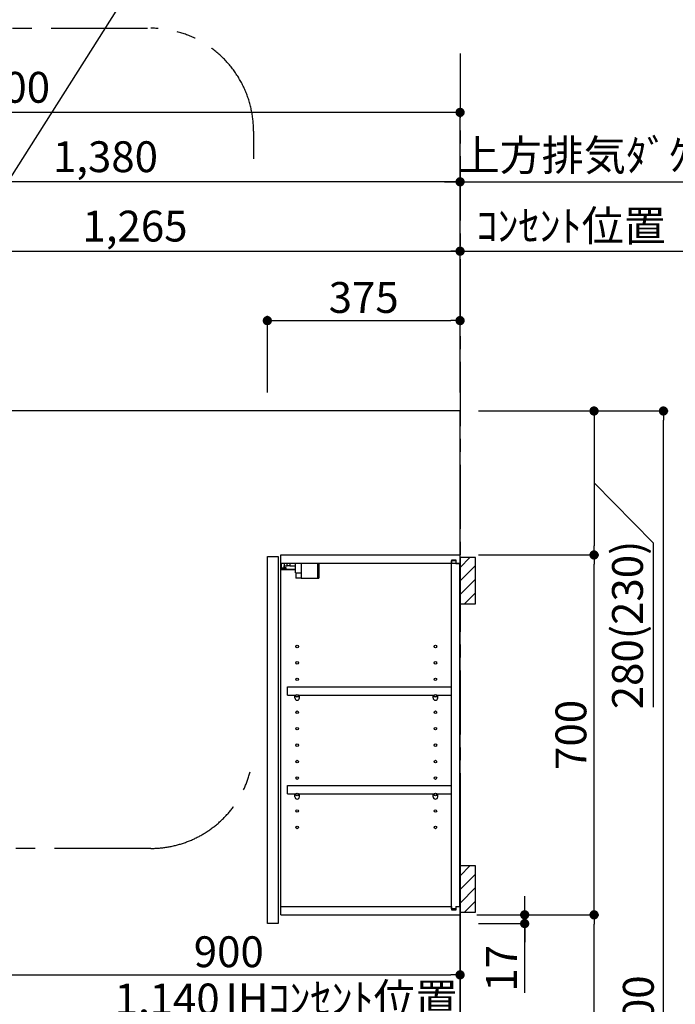
# Model space of a CAD drawing. Extents: x 84007 to 110129, y -21830 to -13430.
# Drawn here: x 102869 to 104145, y -18759 to -16844 of the extents above; entities that cross this region are included whole.
import ezdxf

# ---------------------------------------------------------------- set-up
doc = ezdxf.new("R2010")
doc.units = 0
doc.header["$LTSCALE"] = 50
doc.header["$MEASUREMENT"] = 0
for name, pattern in [('CENTER', [2, 1.25, -0.25, 0.25, -0.25]), ('HIDDEN', [0.375, 0.25, -0.125]), ('STYLE_03', [0.416641, 0.208282, -0.208359])]:
    doc.linetypes.add(name, pattern=pattern)
doc.layers.get('0').update_dxf_attribs({"linetype": 'CONTINUOUS'})
for name, color, linetype in [('111-壁仕上', 3, 'CONTINUOUS'), ('121-キャビネット（中）', 253, 'HIDDEN'), ('122-扉', 6, 'CONTINUOUS'), ('130-穴加工', 9, 'CONTINUOUS'), ('141-パーツ', 31, 'CONTINUOUS'), ('150-機器', 8, 'CONTINUOUS'), ('160-文字', 254, 'CONTINUOUS'), ('166-寸法B', 11, 'CONTINUOUS'), ('180-補助', 161, 'CONTINUOUS')]:
    doc.layers.add(name, color=color, linetype=linetype)
doc.styles.add('KH001', font='txt')
doc.dimstyles.new('KH1xx030', dxfattribs={"dimscale": 30, "dimtxt": 2, "dimasz": 0.6, "dimexe": 0.3, "dimexo": 1.2, "dimgap": 0.5, "dimtad": 3, "dimdec": 1, "dimdsep": 46, "dimlunit": 6, "dimtxsty": 'KH001', "dimblk": 'DOT', "dimcen": 1, "dimdle": 1, "dimclrd": 256, "dimclre": 256, "dimclrt": 256, "dimadec": 0, "dimazin": 0, "dimtfac": 1, "dimtdec": 1, "dimtix": 1, "dimtmove": 2, "dimatfit": 3, "dimldrblk": 'CLOSEDBLANK', "dimfxl": 1, "dimtolj": 1, "dimtzin": 0, "dimlwd": -1, "dimlwe": -1, "dimarcsym": 0})

# ---------------------------------------------------------------- blocks, each defined once
blk = doc.blocks.new('_Dot')
at = {"color": 0, "linetype": 'ByBlock', "lineweight": -2}
blk.add_line((-0.5, 0), (-1, 0), dxfattribs=at)
at = {"color": 0, "linetype": 'ByBlock', "const_width": 0.5}
blk.add_lwpolyline([(-0.25, 0, 1), (0.25, 0, 1)], format="xyb", close=True, dxfattribs=at)
blk = doc.blocks.new('*D151')
at = {"layer": '166-寸法B', "transparency": 16777216}
for p, q in [((102586.1, -19199.5), (102586.1, -18788.4)), ((103708.1, -18797.4), (102604.1, -18797.4)), ((103726.1, -18865.7), (103726.1, -18788.4))]:
    blk.add_line(p, q, dxfattribs=at)
at = {"layer": '166-寸法B', "transparency": 16777216, "xscale": 18, "yscale": 18, "zscale": 18, "rotation": 180}
blk.add_blockref('_Dot', (102586.1, -18797.4), dxfattribs=at)
at = {"layer": '166-寸法B', "transparency": 16777216, "xscale": 18, "yscale": 18, "zscale": 18}
blk.add_blockref('_Dot', (103726.1, -18797.4), dxfattribs=at)
at = {"layer": '166-寸法B', "transparency": 16777216, "insert": (103156.1, -18748.6), "char_height": 60, "attachment_point": 5, "style": 'KH001'}
blk.add_mtext('\\A1;1,140', dxfattribs=at)
blk = doc.blocks.new('_ClosedBlank')
at = {"color": 0, "linetype": 'ByBlock', "lineweight": -2}
for p, q in [((-1, 0.17), (0, 0)), ((-1, 0.17), (-1, -0.17)), ((0, 0), (-1, -0.17))]:
    blk.add_line(p, q, dxfattribs=at)
blk = doc.blocks.new('*D67')
at = {"layer": '166-寸法B', "transparency": 16777216}
for p, q in [((103351.1, -17568.9), (103351.1, -17420.1)), ((103726.1, -17568.9), (103726.1, -17420.1)), ((103369.1, -17429.1), (103708.1, -17429.1))]:
    blk.add_line(p, q, dxfattribs=at)
at = {"layer": '166-寸法B', "transparency": 16777216, "xscale": 18, "yscale": 18, "zscale": 18, "rotation": 180}
blk.add_blockref('_Dot', (103351.1, -17429.1), dxfattribs=at)
at = {"layer": '166-寸法B', "transparency": 16777216, "xscale": 18, "yscale": 18, "zscale": 18}
blk.add_blockref('_Dot', (103726.1, -17429.1), dxfattribs=at)
at = {"layer": '166-寸法B', "transparency": 16777216, "insert": (103538.6, -17384.1), "char_height": 60, "attachment_point": 5, "style": 'KH001'}
blk.add_mtext('\\A1;375', dxfattribs=at)
blk = doc.blocks.new('*D95')
at = {"layer": '166-寸法B', "transparency": 16777216}
for p, q in [((103756.1, -18797.4), (103234.9, -18797.4)), ((103726.1, -19073.9), (103726.1, -18788.4))]:
    blk.add_line(p, q, dxfattribs=at)
at = {"layer": '166-寸法B', "transparency": 16777216, "insert": (103495.5, -18748), "char_height": 60, "attachment_point": 5, "style": 'KH001'}
blk.add_mtext('\\A1;IHｺﾝｾﾝﾄ位置', dxfattribs=at)
blk = doc.blocks.new('_None')
blk = doc.blocks.new('*D107')
at = {"layer": '166-寸法B', "transparency": 16777216}
for p, q in [((101926.1, -17568.9), (101926.1, -17015.1)), ((103708.1, -17024.1), (101944.1, -17024.1)), ((103726.1, -17556.9), (103726.1, -17015.1))]:
    blk.add_line(p, q, dxfattribs=at)
at = {"layer": '166-寸法B', "transparency": 16777216, "xscale": 18, "yscale": 18, "zscale": 18, "rotation": 180}
blk.add_blockref('_Dot', (101926.1, -17024.1), dxfattribs=at)
at = {"layer": '166-寸法B', "transparency": 16777216, "xscale": 18, "yscale": 18, "zscale": 18}
blk.add_blockref('_Dot', (103726.1, -17024.1), dxfattribs=at)
at = {"layer": '166-寸法B', "transparency": 16777216, "insert": (102826.1, -16975.3), "char_height": 60, "attachment_point": 5, "style": 'KH001'}
blk.add_mtext('\\A1;1,800', dxfattribs=at)
blk = doc.blocks.new('*D46')
at = {"layer": '166-寸法B', "transparency": 16777216}
for p, q in [((102461.1, -17569.7), (102461.1, -17285.1)), ((103726.1, -17568.9), (103726.1, -17285.1)), ((102479.1, -17294.1), (103708.1, -17294.1))]:
    blk.add_line(p, q, dxfattribs=at)
at = {"layer": '166-寸法B', "transparency": 16777216, "xscale": 18, "yscale": 18, "zscale": 18, "rotation": 180}
blk.add_blockref('_Dot', (102461.1, -17294.1), dxfattribs=at)
at = {"layer": '166-寸法B', "transparency": 16777216, "xscale": 18, "yscale": 18, "zscale": 18}
blk.add_blockref('_Dot', (103726.1, -17294.1), dxfattribs=at)
at = {"layer": '166-寸法B', "transparency": 16777216, "insert": (103093.6, -17245.3), "char_height": 60, "attachment_point": 5, "style": 'KH001'}
blk.add_mtext('\\A1;1,265', dxfattribs=at)
blk = doc.blocks.new('*D47')
at = {"layer": '166-寸法B', "transparency": 16777216}
for p, q in [((102346.1, -17569.7), (102346.1, -17150.1)), ((103708.1, -17159.1), (102364.1, -17159.1)), ((103726.1, -17568.9), (103726.1, -17150.1))]:
    blk.add_line(p, q, dxfattribs=at)
at = {"layer": '166-寸法B', "transparency": 16777216, "xscale": 18, "yscale": 18, "zscale": 18, "rotation": 180}
blk.add_blockref('_Dot', (102346.1, -17159.1), dxfattribs=at)
at = {"layer": '166-寸法B', "transparency": 16777216, "xscale": 18, "yscale": 18, "zscale": 18}
blk.add_blockref('_Dot', (103726.1, -17159.1), dxfattribs=at)
at = {"layer": '166-寸法B', "transparency": 16777216, "insert": (103036.1, -17110.3), "char_height": 60, "attachment_point": 5, "style": 'KH001'}
blk.add_mtext('\\A1;1,380', dxfattribs=at)
blk = doc.blocks.new('*D48')
at = {"layer": '166-寸法B', "transparency": 16777216}
for p, q in [((103696.1, -17159.1), (104401.5, -17159.1)), ((103726.1, -17393.1), (103726.1, -17150.1))]:
    blk.add_line(p, q, dxfattribs=at)
at = {"layer": '166-寸法B', "transparency": 16777216, "insert": (104048.8, -17107.4), "char_height": 60, "attachment_point": 5, "style": 'KH001'}
blk.add_mtext('\\A1;上方排気ﾀﾞｸﾄ位置', dxfattribs=at)
blk = doc.blocks.new('*D49')
at = {"layer": '166-寸法B', "transparency": 16777216}
for p, q in [((103726.1, -17568.9), (103726.1, -17285.1)), ((103696.1, -17294.1), (104188, -17294.1))]:
    blk.add_line(p, q, dxfattribs=at)
at = {"layer": '166-寸法B', "transparency": 16777216, "insert": (103942.1, -17244.7), "char_height": 60, "attachment_point": 5, "style": 'KH001'}
blk.add_mtext('\\A1;ｺﾝｾﾝﾄ位置', dxfattribs=at)
blk = doc.blocks.new('*D55')
at = {"layer": '166-寸法B', "transparency": 16777216}
for p, q in [((103762.1, -18584.9), (103995.8, -18584.9)), ((103986.8, -19126.9), (103986.8, -18602.9)), ((103765.1, -19144.9), (103995.8, -19144.9))]:
    blk.add_line(p, q, dxfattribs=at)
at = {"layer": '166-寸法B', "transparency": 16777216, "xscale": 18, "yscale": 18, "zscale": 18}
for p, rotation in [((103986.8, -18584.9), 90), ((103986.8, -19144.9), 270)]:
    blk.add_blockref('_Dot', p, dxfattribs=dict(at, rotation=rotation))
at = {"layer": '166-寸法B', "transparency": 16777216, "insert": (103941.8, -18864.9), "char_height": 60, "attachment_point": 5, "rotation": 90, "style": 'KH001'}
blk.add_mtext('\\A1;560', dxfattribs=at)
blk = doc.blocks.new('*D56')
at = {"layer": '166-寸法B', "transparency": 16777216}
for p, q in [((103762.1, -17884.9), (103995.8, -17884.9)), ((103986.8, -18566.9), (103986.8, -17902.9)), ((103762.1, -18584.9), (103995.8, -18584.9))]:
    blk.add_line(p, q, dxfattribs=at)
at = {"layer": '166-寸法B', "transparency": 16777216, "xscale": 18, "yscale": 18, "zscale": 18}
for p, rotation in [((103986.8, -17884.9), 90), ((103986.8, -18584.9), 270)]:
    blk.add_blockref('_Dot', p, dxfattribs=dict(at, rotation=rotation))
at = {"layer": '166-寸法B', "transparency": 16777216, "insert": (103941.8, -18234.9), "char_height": 60, "attachment_point": 5, "rotation": 90, "style": 'KH001'}
blk.add_mtext('\\A1;700', dxfattribs=at)
blk = doc.blocks.new('*D57')
at = {"layer": '166-寸法B', "transparency": 16777216}
for p, q in [((103762.1, -17604.9), (104130.8, -17604.9)), ((104121.8, -19986.9), (104121.8, -17622.9)), ((103765.1, -20004.9), (104130.8, -20004.9))]:
    blk.add_line(p, q, dxfattribs=at)
at = {"layer": '166-寸法B', "transparency": 16777216, "xscale": 18, "yscale": 18, "zscale": 18}
for p, rotation in [((104121.8, -17604.9), 90), ((104121.8, -20004.9), 270)]:
    blk.add_blockref('_Dot', p, dxfattribs=dict(at, rotation=rotation))
at = {"layer": '166-寸法B', "transparency": 16777216, "insert": (104073, -18804.9), "char_height": 60, "attachment_point": 5, "rotation": 90, "style": 'KH001'}
blk.add_mtext('\\A1;2,400', dxfattribs=at)
blk = doc.blocks.new('*D58')
at = {"layer": '166-寸法B', "transparency": 16777216}
for p, q in [((103851.8, -18566.9), (103851.8, -18548.9)), ((103759, -18584.9), (103860.8, -18584.9)), ((103851.8, -18584.9), (103851.8, -18601.9)), ((103851.8, -18584.9), (103851.8, -18601.9)), ((103762.1, -18601.9), (103860.8, -18601.9)), ((103851.8, -18736.6), (103851.8, -18601.9)), ((103851.8, -18619.9), (103851.8, -18637.9))]:
    blk.add_line(p, q, dxfattribs=at)
at = {"layer": '166-寸法B', "transparency": 16777216, "xscale": 18, "yscale": 18, "zscale": 18}
for p, rotation in [((103851.8, -18584.9), 270), ((103851.8, -18601.9), 90)]:
    blk.add_blockref('_Dot', p, dxfattribs=dict(at, rotation=rotation))
at = {"layer": '166-寸法B', "transparency": 16777216, "insert": (103806.8, -18689), "char_height": 60, "attachment_point": 5, "rotation": 90, "style": 'KH001'}
blk.add_mtext('\\A1;17', dxfattribs=at)
blk = doc.blocks.new('*D81')
at = {"layer": '166-寸法B', "transparency": 16777216}
for p, q in [((102826.1, -18360.9), (102826.1, -18710.7)), ((103726.1, -18362.9), (103726.1, -18710.7)), ((102844.1, -18701.7), (103708.1, -18701.7))]:
    blk.add_line(p, q, dxfattribs=at)
at = {"layer": '166-寸法B', "transparency": 16777216, "xscale": 18, "yscale": 18, "zscale": 18, "rotation": 180}
blk.add_blockref('_Dot', (102826.1, -18701.7), dxfattribs=at)
at = {"layer": '166-寸法B', "transparency": 16777216, "xscale": 18, "yscale": 18, "zscale": 18}
blk.add_blockref('_Dot', (103726.1, -18701.7), dxfattribs=at)
at = {"layer": '166-寸法B', "transparency": 16777216, "insert": (103276.1, -18656.7), "char_height": 60, "attachment_point": 5, "style": 'KH001'}
blk.add_mtext('\\A1;900', dxfattribs=at)
blk = doc.blocks.new('*D154')
at = {"layer": '166-寸法B', "transparency": 16777216}
for p, q in [((103762.1, -17604.9), (103995.8, -17604.9)), ((103986.8, -17622.9), (103986.8, -17866.9)), ((103986.8, -17744.9), (104101.9, -17861.2)), ((104101.9, -17861.2), (104101.9, -18181.1)), ((103762.1, -17884.9), (103995.8, -17884.9))]:
    blk.add_line(p, q, dxfattribs=at)
at = {"layer": '166-寸法B', "transparency": 16777216, "xscale": 18, "yscale": 18, "zscale": 18}
for p, rotation in [((103986.8, -17604.9), 90), ((103986.8, -17884.9), 270)]:
    blk.add_blockref('_Dot', p, dxfattribs=dict(at, rotation=rotation))
at = {"layer": '166-寸法B', "transparency": 16777216, "insert": (104051.9, -18021.1), "char_height": 60, "attachment_point": 5, "rotation": 90, "style": 'KH001'}
blk.add_mtext('\\A1;280(230)', dxfattribs=at)

msp = doc.modelspace()

# ---------------------------------------------------------------- hatches: boundary and pattern name
at = {"layer": '180-補助'}
h = msp.add_hatch(dxfattribs=at)
h.set_pattern_fill('ANSI31', color=256, scale=150, style=0)
h.set_pattern_definition([(45, (-351014.435, -18077.125), (-13.25825215, 13.25825215), [])])
h.paths.add_polyline_path([(103726.1, -17979.89), (103756.1, -17979.89), (103756.1, -17889.89), (103726.1, -17889.89)])
h = msp.add_hatch(dxfattribs=at)
h.set_pattern_fill('ANSI31', color=256, scale=150, style=0)
h.set_pattern_definition([(45, (-351014.435, -18677.125), (-13.25825215, 13.25825215), [])])
h.paths.add_polyline_path([(103726.1, -18579.89), (103756.1, -18579.89), (103756.1, -18489.89), (103726.1, -18489.89)])

# ---------------------------------------------------------------- linework, layer by layer
at = {"layer": '111-壁仕上', "color": 253, "linetype": 'CENTER', "ltscale": 2}
msp.add_line((103726.1, -16909.36), (103726.1, -20846.64), dxfattribs=at)
at = {"layer": '111-壁仕上', "ltscale": 2}
for p, q in [((103726.1, -17604.89), (101618.91, -17604.89)), ((103726.1, -20004.89), (103726.1, -17604.89))]:
    msp.add_line(p, q, dxfattribs=at)
at = {"layer": '121-キャビネット（中）', "color": 13, "linetype": 'STYLE_03', "ltscale": 4}
msp.add_line((103376.1, -17900.89), (103726.1, -17900.89), dxfattribs=at)
at = {"layer": '122-扉', "color": 253}
for p, q in [((103377.1, -17900.89), (103377.1, -17884.89)), ((103377.6, -17884.89), (103377.1, -17884.89)), ((103377.6, -17884.89), (103726.1, -17884.89)), ((103726.1, -17900.89), (103726.1, -17884.89)), ((103351.1, -17887.89), (103372.1, -17887.89)), ((103351.1, -18601.89), (103351.1, -17887.89)), ((103372.1, -17887.89), (103372.1, -18601.89)), ((103377.1, -18568.89), (103377.1, -17900.89)), ((103377.1, -17900.89), (103709.6, -17900.89)), ((103718.7, -17894.89), (103709.6, -17894.89)), ((103709.6, -17894.89), (103709.6, -17900.89)), ((103717.6, -17896.39), (103709.6, -17896.39)), ((103709.6, -18573.39), (103709.6, -17896.39)), ((103717.6, -17896.39), (103717.6, -17901.39)), ((103717.6, -17901.39), (103725.6, -17901.39)), ((103718.7, -17900.89), (103718.7, -17894.89)), ((103718.7, -17900.89), (103726.1, -17900.89)), ((103725.6, -18568.39), (103725.6, -17901.39)), ((103390.6, -18157.64), (103390.6, -18141.64)), ((103390.6, -18141.64), (103709.1, -18141.64)), ((103709.1, -18141.64), (103709.1, -18157.64)), ((103390.6, -18157.64), (103404.6, -18157.64)), ((103413.6, -18157.64), (103673.6, -18157.64)), ((103682.6, -18157.64), (103709.1, -18157.64)), ((103390.6, -18349.64), (103390.6, -18333.64)), ((103390.6, -18333.64), (103709.1, -18333.64)), ((103709.1, -18333.64), (103709.1, -18349.64)), ((103390.6, -18349.64), (103404.6, -18349.64)), ((103413.6, -18349.64), (103673.6, -18349.64)), ((103682.6, -18349.64), (103709.1, -18349.64)), ((103377.1, -18584.89), (103377.1, -18568.89)), ((103377.1, -18568.89), (103709.6, -18568.89)), ((103709.6, -18568.89), (103709.6, -18574.89)), ((103717.6, -18573.39), (103709.6, -18573.39)), ((103709.6, -18574.89), (103718.7, -18574.89)), ((103717.6, -18568.39), (103717.6, -18573.39)), ((103717.6, -18568.39), (103725.6, -18568.39)), ((103718.7, -18574.89), (103718.7, -18568.89)), ((103718.7, -18568.89), (103726.1, -18568.89)), ((103726.1, -18568.89), (103726.1, -18584.89)), ((103377.1, -18584.89), (103726.1, -18584.89)), ((103372.1, -18601.89), (103351.1, -18601.89))]:
    msp.add_line(p, q, dxfattribs=at)
at = {"layer": '130-穴加工', "linetype": 'Continuous'}
for centre in [(103409.1, -18062.89), (103678.1, -18062.89), (103409.1, -18094.89), (103678.1, -18094.89), (103409.1, -18126.89), (103678.1, -18126.89), (103409.1, -18158.89), (103678.1, -18158.89), (103409.1, -18190.89), (103678.1, -18190.89), (103409.1, -18222.89), (103678.1, -18222.89), (103409.1, -18254.89), (103678.1, -18254.89), (103409.1, -18286.89), (103678.1, -18286.89), (103409.1, -18318.89), (103678.1, -18318.89), (103409.1, -18350.89), (103678.1, -18350.89), (103409.1, -18382.89), (103678.1, -18382.89), (103409.1, -18414.89), (103678.1, -18414.89)]:
    msp.add_circle(centre, 2.5, dxfattribs=at)
at = {"layer": '141-パーツ'}
for p, q in [((103378.6, -17910.39), (103378.6, -17900.89)), ((103383.6, -17900.89), (103383.6, -17905.89)), ((103383.6, -17905.89), (103389.6, -17905.89)), ((103383.6, -17908.39), (103383.6, -17905.89)), ((103389.6, -17905.89), (103389.6, -17900.89)), ((103394.6, -17905.89), (103389.6, -17905.89)), ((103394.6, -17900.89), (103394.6, -17905.89)), ((103394.6, -17905.89), (103405.6, -17905.89)), ((103405.6, -17919.39), (103405.6, -17900.89)), ((103417.6, -17919.39), (103417.6, -17900.89)), ((103448.6, -17900.89), (103448.6, -17929.89)), ((103451.6, -17900.89), (103451.6, -17929.89)), ((103405.6, -17912.89), (103377.6, -17912.89)), ((103405.6, -17913.89), (103377.6, -17913.89)), ((103383.6, -17910.39), (103378.6, -17910.39)), ((103383.6, -17908.39), (103383.6, -17910.39)), ((103388.1, -17910.39), (103383.6, -17908.39)), ((103383.6, -17910.39), (103388.1, -17910.39)), ((103405.6, -17919.39), (103417.6, -17919.39)), ((103406.6, -17919.39), (103406.6, -17929.89)), ((103416.6, -17919.39), (103416.6, -17929.89)), ((103416.6, -17929.89), (103406.6, -17929.89)), ((103416.6, -17929.89), (103448.6, -17929.89)), ((103448.6, -17929.89), (103451.6, -17929.89))]:
    msp.add_line(p, q, dxfattribs=at)
at = {"layer": '141-パーツ', "linetype": 'Continuous'}
for p, q in [((103404.6, -18163.14), (103404.6, -18157.64)), ((103404.6, -18157.64), (103407.23, -18157.64)), ((103410.97, -18157.64), (103413.6, -18157.64)), ((103413.6, -18163.14), (103413.6, -18157.64)), ((103673.6, -18163.14), (103673.6, -18157.64)), ((103673.6, -18157.64), (103676.23, -18157.64)), ((103679.97, -18157.64), (103682.6, -18157.64)), ((103682.6, -18163.14), (103682.6, -18157.64)), ((103404.6, -18355.14), (103404.6, -18349.64)), ((103404.6, -18349.64), (103407.23, -18349.64)), ((103410.97, -18349.64), (103413.6, -18349.64)), ((103413.6, -18355.14), (103413.6, -18349.64)), ((103673.6, -18355.14), (103673.6, -18349.64)), ((103673.6, -18349.64), (103676.23, -18349.64)), ((103679.97, -18349.64), (103682.6, -18349.64)), ((103682.6, -18355.14), (103682.6, -18349.64))]:
    msp.add_line(p, q, dxfattribs=at)
for centre in [(103409.1, -18158.89), (103678.1, -18158.89), (103409.1, -18350.89), (103678.1, -18350.89)]:
    msp.add_circle(centre, 2.25, dxfattribs=at)
for centre, start, end in [((103409.1, -18163.14), 180, 270), ((103409.1, -18163.14), 270, 0), ((103678.1, -18163.14), 180, 270), ((103678.1, -18163.14), 270, 0), ((103409.1, -18355.14), 180, 270), ((103409.1, -18355.14), 270, 0), ((103678.1, -18355.14), 180, 270), ((103678.1, -18355.14), 270, 0)]:
    msp.add_arc(centre, 4.5, start, end, dxfattribs=at)
at = {"layer": '150-機器', "color": 253, "linetype": 'Continuous'}
for points in [[(103726.1, -17979.89), (103756.1, -17979.89), (103756.1, -17889.89), (103726.1, -17889.89)], [(103726.1, -18579.89), (103756.1, -18579.89), (103756.1, -18489.89), (103726.1, -18489.89)]]:
    msp.add_lwpolyline(points, close=True, dxfattribs=at)
at = {"layer": '180-補助', "linetype": 'CENTER', "ltscale": 3}
msp.add_lwpolyline([(103318.25, -18304.52, -0.3437082), (103124.3, -18455.7), (101730.33, -18455.7, -0.4142136), (101530.33, -18255.7), (101530.33, -17060.44, -0.4142136), (101730.33, -16860.44), (103124.3, -16860.44, -0.4142136), (103324.3, -17060.44), (103324.3, -17114.59)], format="xyb", dxfattribs=at)

# ---------------------------------------------------------------- dimensions: what is measured, and where the dimension line sits
at = {"layer": '166-寸法B'}
for base, p1, p2, picture, middle in [((101926.1, -17024.11), (103726.1, -17592.89), (101926.1, -17604.89), '*D107', (102826.1, -16975.3)), ((103726.1, -17429.11), (103351.1, -17604.89), (103726.1, -17604.89), '*D67', (103538.6, -17384.11)), ((103726.1, -18701.73), (102826.1, -18324.89), (103726.1, -18326.89), '*D81', (103276.1, -18656.73))]:
    dim = msp.add_linear_dim(base=base, p1=p1, p2=p2, dimstyle='KH1xx030', dxfattribs=at)
    dim.commit()
    dim.dimension.update_dxf_attribs({"geometry": picture, "text_midpoint": middle})
for base, p1, p2, angle, picture, middle in [((102346.1, -17159.11), (103726.1, -17604.89), (102346.1, -17605.69), 180, '*D47', (103036.1, -17110.3)), ((103726.1, -17294.11), (102461.1, -17605.69), (103726.1, -17604.89), 180, '*D46', (103093.6, -17245.3)), ((104121.79, -17604.89), (103729.1, -20004.89), (103726.1, -17604.89), 90, '*D57', (104072.98, -18804.89)), ((103986.79, -18584.89), (103729.1, -19144.89), (103726.1, -18584.89), 90, '*D55', (103941.79, -18864.89)), ((102586.1, -18797.37), (103726.1, -18901.68), (102586.1, -19235.53), 180, '*D151', (103156.1, -18748.57))]:
    dim = msp.add_linear_dim(base=base, p1=p1, p2=p2, angle=angle, dimstyle='KH1xx030', dxfattribs=at)
    dim.commit()
    dim.dimension.update_dxf_attribs({"geometry": picture, "text_midpoint": middle})
for base, p1, p2, text, picture, middle in [((104371.46, -17159.11), (103726.1, -17429.11), (104371.46, -17275.23), '上方排気ﾀﾞｸﾄ位置', '*D48', (104048.78, -17107.41)), ((104158.02, -17294.11), (103726.1, -17604.89), (104158.02, -17275.23), 'ｺﾝｾﾝﾄ位置', '*D49', (103942.06, -17244.69))]:
    dim = msp.add_linear_dim(base=base, p1=p1, p2=p2, angle=180, text=text, dimstyle='KH1xx030', override={"dimblk1": 'None', "dimblk2": 'None', "dimsah": 1, "dimse2": 1}, dxfattribs=at)
    dim.commit()
    dim.dimension.update_dxf_attribs({"geometry": picture, "text_midpoint": middle})
for base, p1, p2, override, picture, middle in [((103986.79, -17884.89), (103726.1, -17604.89), (103726.1, -17884.89), {"dimpost": '(230)', "dimtmove": 1}, '*D154', (104101.88, -17876.17)), ((103851.79, -18601.89), (103722.95, -18584.89), (103726.1, -18601.89), {"dimtmove": 1}, '*D58', (103806.79, -18689.01))]:
    dim = msp.add_linear_dim(base=base, p1=p1, p2=p2, angle=90, dimstyle='KH1xx030', override=override, dxfattribs=at)
    dim.commit()
    dim.dimension.update_dxf_attribs({"geometry": picture, "text_midpoint": middle, "dimtype": 128})
dim = msp.add_linear_dim(base=(103986.79, -17884.89), p1=(103726.1, -18584.89), p2=(103726.1, -17884.89), angle=90, dimstyle='KH1xx030', override={"dimpost": ''}, dxfattribs=at)
dim.commit()
dim.dimension.update_dxf_attribs({"geometry": '*D56', "text_midpoint": (103941.79, -18234.89)})
dim = msp.add_linear_dim(base=(103264.95, -18797.37), p1=(103726.1, -19109.89), p2=(103264.95, -18963.95), text='IHｺﾝｾﾝﾄ位置', dimstyle='KH1xx030', override={"dimblk1": 'None', "dimblk2": 'None', "dimsah": 1, "dimse2": 1}, dxfattribs=at)
dim.commit()
dim.dimension.update_dxf_attribs({"geometry": '*D95', "text_midpoint": (103495.52, -18747.96)})

# ---------------------------------------------------------------- leaders
at = {"layer": '160-文字', "annotation_type": 0, "has_hookline": 1, "hookline_direction": 0, "text_width": 847.61}
msp.add_leader([(102471.1, -17749.89), (103103.35, -16754.23), (103121.35, -16754.23)], dimstyle='KH1xx030', override={"dimgap": 0.5, "dimtad": 1}, dxfattribs=at)

doc.saveas('drawing.dxf')
